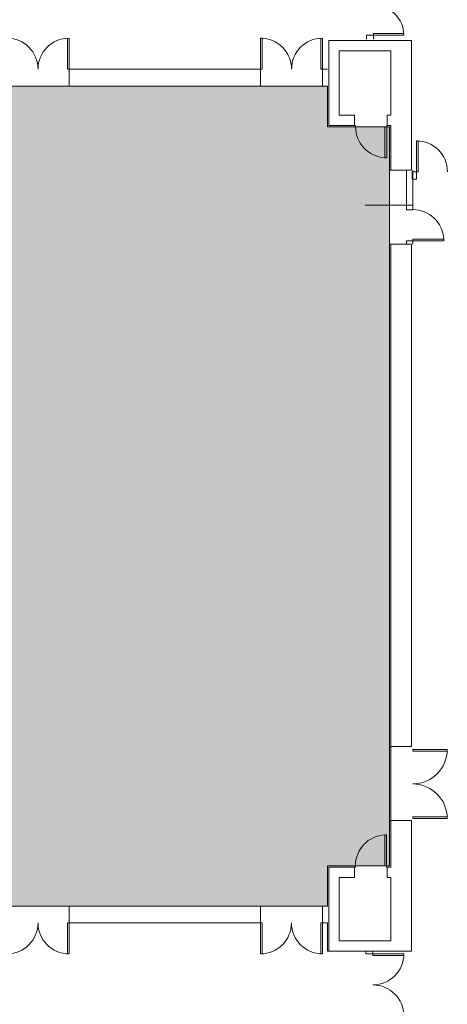
# Model space of a CAD drawing. Extents: x 1018 to 12312, y -1468 to 15626.
# Drawn here: x 9786 to 10282, y 9691 to 10834 of the extents above; entities that cross this region are included whole.
import ezdxf

# ---------------------------------------------------------------- set-up
doc = ezdxf.new("R2010")
doc.units = 0
doc.header["$LTSCALE"] = 48
doc.header["$MEASUREMENT"] = 0
doc.layers.add('MC-BLDG Shell', color=7, linetype='Continuous', lineweight=0)

# ---------------------------------------------------------------- blocks, each defined once
blk = doc.blocks.new('MC-Exh-Bldg Shell')
at = {"layer": 'MC-BLDG Shell'}
h = blk.add_hatch(color=151, dxfattribs=at)
h.dxf.hatch_style = 1
edge = h.paths.add_edge_path()
edge.add_arc((5044.2, 14625.7), 403, 147.5597, 163.0604, ccw=False)
edge.add_arc((5044.1, 14625.7), 402.9, 77.1498, 147.5568, ccw=False)
edge.add_line((5133.7, 15018.5), (5448.1, 14925.3))
edge.add_line((5448.1, 14925.3), (5449.2, 14743.1))
edge.add_line((5449.2, 14743.1), (5070.1, 14743.1))
edge.add_line((5070.1, 14743.1), (5070.1, 14469.1))
edge.add_line((5070.1, 14469.1), (4946.1, 14469.1))
edge.add_line((4946.1, 14469.1), (4946.1, 14743.1))
edge.add_line((4946.1, 14743.1), (4658.7, 14743.1))
h.paths.add_polyline_path([(5836.1, 14725.7), (5724.1, 14725.7), (5724.1, 14544.7), (5836.1, 14544.7)])
h.paths.add_polyline_path([(9701.2, 14725.7), (9579.2, 14725.7), (9579.2, 14441.7), (9701.2, 14441.7)])
h.paths.add_polyline_path([(10840.1, 11220.7), (10828.1, 11220.7), (10828.1, 11227.7), (10600.5, 11227.7), (10600.5, 10931.5), (10408.1, 10931.5), (10408.1, 9965), (10591, 9965), (10591, 9694.3), (10591, 9687.5), (10408.1, 9687.5), (10408.1, 9164.7), (10592.4, 9164.7), (10840.1, 9613.7)])
h.paths.add_polyline_path([(10216.1, 11227.7), (9586.1, 11227.7), (9586.1, 10982.2), (9752.1, 10982.2), (9752.1, 11012.9), (10156.1, 11012.9), (10156.1, 10973.7), (10216.1, 10973.7)])
h.paths.add_polyline_path([(10214.6, 10709.7), (10142.6, 10709.7), (10142.6, 10756.9), (10137, 10756.9), (9765.6, 10756.9), (9765.6, 10710.7), (9572.6, 10710.7), (9572.6, 10756.9), (9195.6, 10756.9), (9195.6, 10710.7), (9004.1, 10710.7), (9004.1, 10756.9), (8624.1, 10756.9), (8624.1, 10709.7), (8541.6, 10709.7), (8541.6, 10454.7), (8378.1, 10454.7), (8378.1, 10107.6), (8541.6, 10107.6), (8541.6, 9851.7), (8624.1, 9851.7), (8624.1, 9805.1), (9004.1, 9805.1), (9004.1, 9850.2), (9195.6, 9850.2), (9195.6, 9804.9), (9572.6, 9804.9), (9574.1, 9850.2), (9765.6, 9850.2), (9765.6, 9804.9), (10142.6, 9804.9), (10142.6, 9851.7), (10214.6, 9851.7)])
h.paths.add_polyline_path([(4701.2, 11240.2), (4588.1, 11240.2), (4588.1, 10648.8), (4701.2, 10648.8)])
h.paths.add_polyline_path([(4701.5, 10008), (4588.1, 10008), (4588.1, 9784.1), (4701.5, 9784.1)])
h.paths.add_polyline_path([(4701.5, 9539.4), (4588.1, 9539.4), (4588.1, 9358.2), (4701.5, 9358.2)])
h.paths.add_polyline_path([(5083.9, 8716.5), (4948.1, 8716.5), (4948.1, 8783.5), (4688, 8783.5), (4688, 7733), (5083.9, 7733), (5083.9, 7908.7)])
h.paths.add_polyline_path([(10228.1, 9588.7), (10157.6, 9588.7), (10157.6, 9542.7), (10140.1, 9542.7), (10140.1, 9556.6), (10138.4, 9556.6), (10138.4, 9568.2), (10066.4, 9568.2), (10066.4, 9542.7), (9841.9, 9542.7), (9841.9, 9568.2), (9769.9, 9568.2), (9769.9, 9556.6), (9768.1, 9542.7), (9752.1, 9542.7), (9752.1, 9580.2), (9586.1, 9580.2), (9586.1, 9542.7), (9569.2, 9542.7), (9569.2, 9556.2), (9569.2, 9567.9), (9497.2, 9567.9), (9497.2, 9556.2), (9496.1, 9542.7), (9270.2, 9542.7), (9270.2, 9556.2), (9270.2, 9567.9), (9198.1, 9567.9), (9198.1, 9542.7), (9180.6, 9542.7), (9180.6, 9578.7), (9023.4, 9578.7), (9023.4, 9544.2), (8999.6, 9544.2), (8999.6, 9567.9), (8927.6, 9567.9), (8927.6, 9556.2), (8926.1, 9544.2), (8715.6, 9544.2), (8715.6, 9031.7), (10228.1, 9031.7)])
h.paths.add_polyline_path([(4588.1, 7488.7), (4564.3, 7488.7), (4287.9, 7159.4), (4287.9, 7061.4), (4077.7, 6851.2), (4077.7, 6713.8), (4474.1, 6713.8), (4474.1, 6646.7), (4588.1, 6646.7)])
h.paths.add_polyline_path([(8194.1, 7123.7), (7861, 7123.7), (7857.1, 6261.1), (8019.4, 6261.1), (8019.4, 6281.8), (8074.1, 6307.3), (8074.1, 6277.2), (8133.7, 6305), (8132.2, 6314.6), (8145, 6300), (8143.5, 6309.6), (8196, 6334.1), (8196, 6415.6), (8194.9, 6415.6), (8194.9, 6416.4), (7965.2, 6416.4), (7965.2, 6881.7), (8194.1, 6881.7)])
h.paths.add_polyline_path([(10038.8, 5631.6), (9695.3, 5631.6), (9695.3, 5473.5), (9748.1, 5473.5), (9748.1, 5203.4), (9988.1, 5203.5), (9988.1, 5473.5), (10038.8, 5473.5)])
h.paths.add_polyline_path([(11086.1, 5868.7), (10780.1, 5868.7), (10780.1, 5238.7), (10645.4, 5238.7), (10638.4, 2035.5), (10087.3, 2035), (10087.3, 1806.1), (10087.3, 1669.5), (10087.3, 1554.7), (10768.1, 1554.7), (10768.1, 1212.7), (10916.7, 1212.7), (11110.1, 1406.2)])
h.paths.add_polyline_path([(3791.6, 6740.2), (3709.2, 6822.6), (2255.6, 6822.7), (2220.1, 6787.3), (2220.1, 6646.7), (2188.1, 6646.7), (2188.1, 6397), (2735.7, 6397), (2735.7, 6326.6), (2986.1, 6326.6), (2986.1, 6108.7), (3541.1, 6108.7), (3541.1, 6480.7), (3791.6, 6480.7)])
h.paths.add_polyline_path([(1870.1, 7315.8), (1820.3, 7463.8), (1698.1, 7554.7), (1601.1, 7554.7), (1487, 7469.2), (1414.3, 7282.1), (1428.1, 7277.3), (1428.1, 7218.7), (1517.1, 7218.7), (1750.1, 6985.7), (1750.1, 6132.7), (1818.1, 6132.7), (1818.1, 6210.7), (1870.1, 6210.7)])
h.paths.add_polyline_path([(1400.8, 5964.7), (1042.1, 5964.7), (1042.1, 5281.7), (1400.8, 5281.7)])
h.paths.add_polyline_path([(1421.4, 3074.4), (1042.1, 3074.4), (1042.1, 2400.9), (1421.4, 2400.9)])
h.paths.add_polyline_path([(2092.1, 2035.5), (1433.4, 2035.5), (1433.4, 1855.5), (1412.1, 1855.5), (1412.1, 1554.7), (2092.1, 1554.7)])
at = {"layer": 'MC-BLDG Shell', "lineweight": 0}
for p, q in [((10196.2, 10815.8), (10187.9, 10815.8)), ((10187.9, 10815.8), (10187.9, 10811.2)), ((10196.2, 10811.2), (10196.2, 10815.8)), ((10144.1, 10809.7), (10144.1, 10711.2)), ((10240.1, 10809.7), (10144.1, 10809.7)), ((10240.1, 10659.3), (10240.1, 10809.7)), ((10156.1, 10723.2), (10156.1, 10797.7)), ((10156.1, 10797.7), (10216.1, 10797.7)), ((10216.1, 10797.7), (10216.1, 10723.2)), ((10065, 10776.4), (9842.9, 10776.4)), ((9842.9, 10776.4), (9842.9, 10756.9)), ((10065, 10756.9), (10065, 10776.4)), ((10142.6, 10776.4), (10137, 10776.4)), ((10137, 10776.4), (10137, 10756.9)), ((9842.9, 10756.9), (10065, 10756.9)), ((10137, 10756.9), (10142.6, 10756.9)), ((10174.1, 10723.2), (10156.1, 10723.2)), ((10174.1, 10711.2), (10174.1, 10723.2)), ((10216.1, 10723.2), (10212.1, 10723.2)), ((10212.1, 10723.2), (10212.1, 10711.2)), ((10142.6, 10711.2), (10142.6, 10709.7)), ((10142.6, 10709.7), (10175.4, 10709.7)), ((10175.4, 10711.2), (10144.1, 10711.2)), ((10175.4, 10709.7), (10175.4, 10711.2)), ((10216.1, 10711.2), (10211.4, 10711.2)), ((10211.4, 10711.2), (10211.4, 10709.7)), ((10211.4, 10709.7), (10214.6, 10709.7)), ((10214.6, 10709.7), (10214.6, 10659.3)), ((10216.1, 10659.3), (10216.1, 10711.2)), ((10214.6, 10659.3), (10240.1, 10659.3)), ((10234.4, 10659.3), (10234.4, 10613.3)), ((10245.9, 10657.2), (10240.9, 10657.2)), ((10240.9, 10657.2), (10240.9, 10648.7)), ((10241.6, 10613.3), (10241.6, 10659.3)), ((10245.9, 10648.7), (10245.9, 10657.2)), ((10240.9, 10648.7), (10245.9, 10648.7)), ((10241.6, 10618.7), (10186.6, 10618.7)), ((10234.4, 10613.3), (10241.6, 10613.3)), ((10214.6, 10573.3), (10214.6, 9851.7)), ((10240.1, 10573.3), (10214.6, 10573.3)), ((10216.1, 10573.3), (10216.1, 9850.2)), ((10234.4, 10577.3), (10234.4, 10573.3)), ((10241.6, 10577.3), (10234.4, 10577.3)), ((10240.1, 9990.1), (10240.1, 10573.3)), ((10241.6, 10573.3), (10241.6, 10577.3)), ((10216.1, 9990.1), (10240.1, 9990.1)), ((10214.6, 9989), (10216.1, 9989)), ((10216.1, 9903), (10214.6, 9903)), ((10240.1, 9904.1), (10216.1, 9904.1)), ((10240.1, 9752.7), (10240.1, 9904.1)), ((10142.6, 9851.7), (10142.6, 9804.9)), ((10175.1, 9851.7), (10142.6, 9851.7)), ((10144.1, 9850.2), (10175.1, 9850.2)), ((10144.1, 9850.2), (10144.1, 9752.7)), ((10174.1, 9838.2), (10174.1, 9850.2)), ((10175.1, 9850.2), (10175.1, 9851.7)), ((10214.6, 9851.7), (10211.1, 9851.7)), ((10211.1, 9851.7), (10211.1, 9850.2)), ((10211.1, 9850.2), (10216.1, 9850.2)), ((10212.1, 9850.2), (10212.1, 9838.2)), ((10156.1, 9764.7), (10156.1, 9838.2)), ((10156.1, 9838.2), (10174.1, 9838.2)), ((10212.1, 9838.2), (10216.1, 9838.2)), ((10216.1, 9838.2), (10216.1, 9764.7)), ((10064.9, 9804.9), (9842.9, 9804.9)), ((9842.9, 9804.9), (9842.9, 9785.4)), ((10064.9, 9785.4), (10064.9, 9804.9)), ((10142.6, 9804.9), (10136.9, 9804.9)), ((10136.9, 9804.9), (10136.9, 9785.4)), ((9842.9, 9785.4), (10064.9, 9785.4)), ((10136.9, 9785.4), (10142.6, 9785.4)), ((10142.6, 9785.4), (10142.6, 9752.7)), ((10216.1, 9764.7), (10156.1, 9764.7)), ((10142.6, 9752.7), (10240.1, 9752.7)), ((10187.2, 9752.7), (10187.2, 9749.4)), ((10195.4, 9749.4), (10195.4, 9752.7)), ((10187.2, 9749.4), (10195.4, 9749.4))]:
    blk.add_line(p, q, dxfattribs=at)
at = {"layer": 'MC-BLDG Shell'}
for p, q in [((10196.2, 10817.8), (10231.2, 10817.8)), ((10196.2, 10815.8), (10196.2, 10817.8)), ((10196.2, 10815.8), (10231.2, 10815.8)), ((10231.2, 10815.8), (10231.2, 10817.8)), ((9840.9, 10776.4), (9840.9, 10812.3)), ((9842.9, 10776.4), (9842.9, 10812.4)), ((10065, 10812.4), (10067, 10812.4)), ((10065, 10776.4), (10065, 10812.4)), ((10067, 10776.4), (10067, 10812.4)), ((10135, 10776.4), (10135, 10812.3)), ((10137, 10776.4), (10137, 10812.4)), ((9842.9, 10776.4), (9840.9, 10776.4)), ((10065, 10776.4), (10067, 10776.4)), ((10137, 10776.4), (10135, 10776.4)), ((10142.6, 10756.9), (9765.6, 10756.9)), ((10142.6, 10709.7), (10142.6, 10756.9)), ((10214.6, 10709.7), (10142.6, 10709.7)), ((10209.4, 10709.7), (10209.4, 10673.7)), ((10211.4, 10709.7), (10211.4, 10673.7)), ((10214.6, 9851.7), (10214.6, 10709.7)), ((10245.9, 10693.2), (10247.9, 10693.2)), ((10245.9, 10657.2), (10245.9, 10693.2)), ((10247.9, 10657.2), (10247.9, 10693.2)), ((10211.4, 10673.7), (10209.4, 10673.7)), ((10245.9, 10657.2), (10247.9, 10657.2)), ((10241.6, 10579.3), (10277.6, 10579.3)), ((10241.6, 10577.3), (10241.6, 10579.3)), ((10241.6, 10577.3), (10277.6, 10577.3)), ((10277.6, 10577.3), (10277.6, 10579.3)), ((10241.6, 9986.7), (10281.6, 9986.7)), ((10241.6, 9986.7), (10241.6, 9984.7)), ((10241.6, 9984.7), (10281.6, 9984.7)), ((10281.6, 9986.7), (10281.6, 9984.7)), ((10241.6, 9908.7), (10281.6, 9908.7)), ((10241.6, 9906.7), (10241.6, 9908.7)), ((10241.6, 9906.7), (10281.6, 9906.7)), ((10211.1, 9887.7), (10209.4, 9887.7)), ((10209.4, 9887.7), (10209.4, 9851.7)), ((10211.1, 9851), (10211.1, 9887.7)), ((10142.6, 9804.9), (10142.6, 9851.7)), ((10142.6, 9851.7), (10214.6, 9851.7)), ((9765.6, 9804.9), (10142.6, 9804.9)), ((9840.9, 9785.4), (9840.9, 9749.4)), ((9842.9, 9785.4), (9840.9, 9785.4)), ((9842.9, 9785.4), (9842.9, 9749.4)), ((10064.9, 9785.4), (10064.9, 9749.4)), ((10064.9, 9785.4), (10066.9, 9785.4)), ((10066.9, 9785.4), (10066.9, 9749.4)), ((10134.9, 9785.4), (10134.9, 9749.4)), ((10136.9, 9785.4), (10134.9, 9785.4)), ((10136.9, 9785.4), (10136.9, 9749.4)), ((9842.9, 9749.4), (9840.9, 9749.4)), ((10136.9, 9749.4), (10134.9, 9749.4)), ((10195.4, 9749.4), (10231.4, 9749.4)), ((10195.4, 9749.4), (10195.4, 9747.4)), ((10195.4, 9747.4), (10231.4, 9747.4)), ((10231.4, 9749.4), (10231.4, 9747.4))]:
    blk.add_line(p, q, dxfattribs=at)
for centre, radius, start, end in [((10196.2, 10815.8), 35, 0, 90), ((9770.9, 10776.4), 36, 0, 90), ((9842.9, 10776.4), 36, 90, 180), ((10065, 10776.4), 36, 0, 90), ((10137, 10776.4), 36, 90, 180), ((10211.4, 10709.7), 36.1, 180, 266.8211), ((10245.9, 10657.2), 36, 0, 90), ((10241.6, 10577.3), 36.1, 3.1789, 90), ((10241.6, 9986.7), 40, 270, 0), ((10241.6, 9906.7), 40, 0, 90), ((10211.1, 9851.7), 36, 92.854, 180), ((9770.9, 9785.4), 36, 270, 0), ((9842.9, 9785.4), 36, 180, 270), ((10064.9, 9785.4), 36, 270, 0), ((10136.9, 9785.4), 36, 180, 270), ((10195.4, 9749.4), 36, 270, 0), ((10195.4, 9677.4), 36, 0, 90)]:
    blk.add_arc(centre, radius, start, end, dxfattribs=at)

msp = doc.modelspace()

# ---------------------------------------------------------------- block references
at = {"layer": 'MC-BLDG Shell'}
msp.add_blockref('MC-Exh-Bldg Shell', (0, 0), dxfattribs=at)

doc.saveas('drawing.dxf')
